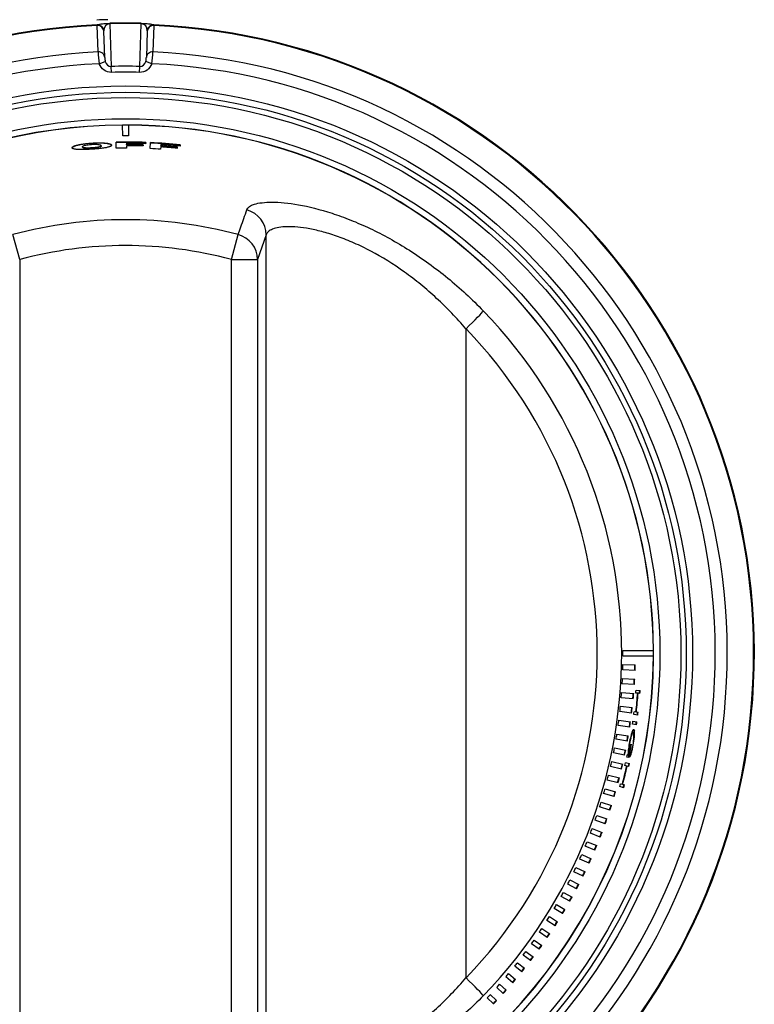
# Model space of a CAD drawing. Units: inches. Extents: x 0.2 to 79.3, y 0.3 to 69.7.
# Drawn here: x 8.1 to 9.8, y 30.7 to 33 of the extents above; entities that cross this region are included whole.
import ezdxf
from ezdxf.lldxf.tags import DXFTag

# ---------------------------------------------------------------- set-up
doc = ezdxf.new("R2010")
doc.units = ezdxf.units.IN
doc.header["$MEASUREMENT"] = 0
for name, color, linetype in [('700321-0', 7, 'Continuous'), ('__IFS-UTILITY01_', 7, 'Continuous'), ('Default', 7, 'Continuous')]:
    doc.layers.add(name, color=color, linetype=linetype)
tags = doc.linetypes.add('PHANTOM2', pattern=[1.25, 0.625, -0.125, 0.125, -0.125, 0.125, -0.125]).pattern_tags.tags
tags[14:15] = [DXFTag(74, 4), DXFTag(75, 0), DXFTag(340, '0'), DXFTag(46, 0.0), DXFTag(50, 0.0), DXFTag(44, 0.0), DXFTag(45, 0.0)]
tags[12:13] = [DXFTag(74, 4), DXFTag(75, 0), DXFTag(340, '0'), DXFTag(46, 0.0), DXFTag(50, 0.0), DXFTag(44, 0.0), DXFTag(45, 0.0)]
tags[10:11] = [DXFTag(74, 4), DXFTag(75, 0), DXFTag(340, '0'), DXFTag(46, 0.0), DXFTag(50, 0.0), DXFTag(44, 0.0), DXFTag(45, 0.0)]
tags[8:9] = [DXFTag(74, 4), DXFTag(75, 0), DXFTag(340, '0'), DXFTag(46, 0.0), DXFTag(50, 0.0), DXFTag(44, 0.0), DXFTag(45, 0.0)]
tags[6:7] = [DXFTag(74, 4), DXFTag(75, 0), DXFTag(340, '0'), DXFTag(46, 0.0), DXFTag(50, 0.0), DXFTag(44, 0.0), DXFTag(45, 0.0)]
tags[4:5] = [DXFTag(74, 4), DXFTag(75, 0), DXFTag(340, '0'), DXFTag(46, 0.0), DXFTag(50, 0.0), DXFTag(44, 0.0), DXFTag(45, 0.0)]

# ---------------------------------------------------------------- blocks, each defined once
blk = doc.blocks.new('SE')
at = {"layer": '700321-0', "color": 7, "linetype": 'PHANTOM2'}
for p, q in [((8.2693, 33.0157), (8.2693, 33.0166)), ((8.2693, 33.0157), (8.2728, 32.9145)), ((8.3401, 32.9145), (8.3436, 33.0157)), ((8.3436, 33.0157), (8.3436, 33.0166)), ((8.2394, 33.0113), (8.2394, 33.0131)), ((8.2416, 32.9489), (8.2394, 33.0113)), ((8.3735, 33.0113), (8.3713, 32.9489)), ((8.3736, 33.0131), (8.3735, 33.0113)), ((8.2444, 32.9208), (8.2584, 32.926)), ((8.3685, 32.9208), (8.3545, 32.926)), ((8.2732, 32.9004), (8.2728, 32.9145)), ((8.3398, 32.9004), (8.3401, 32.9145))]:
    blk.add_line(p, q, dxfattribs=at)
at = {"layer": '700321-0', "color": 7, "linetype": 'Continuous'}
for p, q in [((8.255, 32.9982), (8.2551, 32.9977)), ((8.2551, 32.9978), (8.255, 32.9982)), ((8.2572, 32.9354), (8.2551, 32.9977)), ((8.3579, 32.9977), (8.3557, 32.9354)), ((8.3579, 32.9977), (8.3579, 32.9982)), ((8.3579, 32.9982), (8.3579, 32.9974))]:
    blk.add_line(p, q, dxfattribs=at)
at = {"layer": '700321-0', "color": 7, "linetype": 'PHANTOM2'}
for radius in [1.3426, 1.3276, 1.3151, 1.2652]:
    blk.add_circle((8.3065, 31.5257), radius, dxfattribs=at)
at = {"layer": '700321-0', "color": 7, "linetype": 'Continuous'}
blk.add_arc((8.3065, 31.5257), 1.5, 91.5923, 92.6023, dxfattribs=at)
at = {"layer": '700321-0', "color": 7, "linetype": 'PHANTOM2'}
for centre, radius, start, end in [((8.2706, 33.0001), 0.0157, 94.8953, 183.8702), ((8.3065, 31.5257), 1.4913, 88.5713, 91.4287), ((8.3065, 31.5257), 1.4904, 88.5713, 91.4287), ((8.3423, 33.0001), 0.0157, 356.1281, 85.1063), ((8.3065, 31.5257), 1.4889, 92.5827, 87.4173), ((8.3065, 31.5257), 1.4871, 92.5835, 87.4165), ((8.3065, 31.5257), 1.4247, 92.6093, 87.3907), ((8.4223, 32.9527), 0.1808, 181.2059, 190.1642), ((8.1907, 32.9527), 0.1807, 349.8333, 358.7967), ((8.2908, 32.9347), 0.0336, 178.9127, 195.1549), ((8.2734, 32.93), 0.0155, 195.0988, 267.8972), ((8.3395, 32.93), 0.0155, 272.1116, 344.8924), ((8.3221, 32.9347), 0.0336, 344.8428, 1.0896), ((8.3065, 31.5257), 1.3965, 92.5471, 87.4529), ((8.3065, 31.5257), 1.3892, 88.6125, 91.3875), ((8.3065, 31.5257), 1.3751, 88.6125, 91.3875)]:
    blk.add_arc(centre, radius, start, end, dxfattribs=at)
for centre, major_axis, ratio, start_param, end_param in [((8.24, 32.9981), (0.0145, -0.004), 0.999622, 0.327012, 1.883472), ((8.2401, 32.9972), (0.015, 0.0005), 0.939687, 0, 1.580366), ((8.3729, 32.9981), (-0.0145, -0.004), 0.999622, 4.399714, 5.956173), ((8.3729, 32.9972), (-0.015, 0.0005), 0.939687, 4.70282, 6.283185), ((8.2422, 32.9349), (-0.015, -0.0005), 0.939686, 3.141593, 4.722382), ((8.3707, 32.9349), (0.015, -0.0005), 0.939686, 1.560804, 3.141593)]:
    blk.add_ellipse(centre, major_axis=major_axis, ratio=ratio, start_param=start_param, end_param=end_param, dxfattribs=at)
for points, knots in [([(8.2394, 33.0131), (8.2395, 33.0135), (8.2409, 33.0141), (8.2462, 33.0149), (8.2486, 33.0152), (8.2538, 33.0157), (8.2558, 33.0159), (8.2599, 33.0162), (8.2615, 33.0163), (8.265, 33.0164), (8.2671, 33.0165), (8.2693, 33.0166)], [0, 0, 0, 0, 0.5, 0.5, 0.75, 0.75, 0.875, 0.875, 0.9375, 0.9375, 1, 1, 1, 1]), ([(8.3436, 33.0166), (8.3458, 33.0165), (8.3479, 33.0164), (8.3515, 33.0163), (8.3531, 33.0162), (8.3571, 33.0159), (8.3592, 33.0157), (8.3644, 33.0152), (8.3667, 33.0149), (8.372, 33.0141), (8.3734, 33.0135), (8.3736, 33.0131)], [0, 0, 0, 0, 0.0625, 0.0625, 0.125, 0.125, 0.25, 0.25, 0.5, 0.5, 1, 1, 1, 1]), ([(8.2732, 32.9004), (8.2668, 32.9002), (8.2606, 32.9022), (8.2504, 32.9097), (8.2466, 32.9149), (8.2444, 32.9208)], [0, 0, 0, 0, 0.5, 0.5, 1, 1, 1, 1]), ([(8.3685, 32.9208), (8.3663, 32.9149), (8.3625, 32.9097), (8.3524, 32.9023), (8.3461, 32.9002), (8.3398, 32.9004)], [0, 0, 0, 0, 0.5, 0.5, 1, 1, 1, 1])]:
    blk.add_open_spline(points, degree=3, knots=knots, dxfattribs=at)
at = {"layer": '__IFS-UTILITY01_', "color": 7, "linetype": 'Continuous'}
for p, q in [((8.2995, 32.7759), (8.2995, 32.7755)), ((8.2997, 32.7503), (8.2995, 32.7755)), ((8.3134, 32.7755), (8.3132, 32.7503)), ((8.3134, 32.7755), (8.3134, 32.7759)), ((8.18, 32.7224), (8.1802, 32.7229)), ((8.1801, 32.7215), (8.18, 32.7224)), ((8.18, 32.7219), (8.18, 32.7224)), ((8.1801, 32.7215), (8.18, 32.7219)), ((8.1803, 32.7219), (8.1801, 32.7214)), ((8.1804, 32.721), (8.1801, 32.7215)), ((8.1802, 32.7229), (8.1806, 32.7234)), ((8.1803, 32.7219), (8.1802, 32.7229)), ((8.1807, 32.7224), (8.1803, 32.7219)), ((8.1809, 32.7206), (8.1804, 32.721)), ((8.1806, 32.7234), (8.1811, 32.724)), ((8.1807, 32.7224), (8.1806, 32.7234)), ((8.1812, 32.723), (8.1807, 32.7224)), ((8.1815, 32.7202), (8.1809, 32.7206)), ((8.1811, 32.724), (8.1817, 32.7245)), ((8.1812, 32.723), (8.1811, 32.724)), ((8.1819, 32.7235), (8.1812, 32.723)), ((8.1822, 32.7198), (8.1815, 32.7202)), ((8.1817, 32.7245), (8.1826, 32.725)), ((8.1819, 32.7235), (8.1817, 32.7245)), ((8.1827, 32.724), (8.1819, 32.7235)), ((8.1831, 32.7195), (8.1822, 32.7198)), ((8.1826, 32.725), (8.1835, 32.7255)), ((8.1827, 32.724), (8.1826, 32.725)), ((8.1837, 32.7245), (8.1827, 32.724)), ((8.1842, 32.7192), (8.1831, 32.7195)), ((8.1835, 32.7255), (8.1847, 32.726)), ((8.1837, 32.7245), (8.1835, 32.7255)), ((8.1848, 32.725), (8.1837, 32.7245)), ((8.1854, 32.7189), (8.1842, 32.7192)), ((8.1847, 32.726), (8.186, 32.7266)), ((8.1848, 32.725), (8.1847, 32.726)), ((8.1861, 32.7256), (8.1848, 32.725)), ((8.1868, 32.7186), (8.1854, 32.7189)), ((8.186, 32.7266), (8.1874, 32.7271)), ((8.1861, 32.7256), (8.186, 32.7266)), ((8.1875, 32.7261), (8.1861, 32.7256)), ((8.1883, 32.7184), (8.1868, 32.7186)), ((8.1874, 32.7271), (8.189, 32.7276)), ((8.1875, 32.7261), (8.1874, 32.7271)), ((8.1891, 32.7266), (8.1875, 32.7261)), ((8.1899, 32.7182), (8.1883, 32.7184)), ((8.189, 32.7276), (8.1907, 32.7281)), ((8.1891, 32.7266), (8.189, 32.7276)), ((8.1908, 32.7271), (8.1891, 32.7266)), ((8.1917, 32.718), (8.1899, 32.7182)), ((8.1907, 32.7281), (8.1926, 32.7286)), ((8.1908, 32.7271), (8.1907, 32.7281)), ((8.1927, 32.7276), (8.1908, 32.7271)), ((8.1936, 32.7179), (8.1917, 32.718)), ((8.1926, 32.7286), (8.1946, 32.7291)), ((8.1927, 32.7276), (8.1926, 32.7286)), ((8.1947, 32.7281), (8.1927, 32.7276)), ((8.1957, 32.7178), (8.1936, 32.7179)), ((8.1946, 32.7291), (8.1968, 32.7296)), ((8.1947, 32.7281), (8.1946, 32.7291)), ((8.1969, 32.7286), (8.1947, 32.7281)), ((8.1979, 32.7177), (8.1957, 32.7178)), ((8.1968, 32.7296), (8.1991, 32.73)), ((8.1969, 32.7286), (8.1968, 32.7296)), ((8.1992, 32.729), (8.1969, 32.7286)), ((8.2002, 32.7177), (8.1979, 32.7177)), ((8.1991, 32.73), (8.2016, 32.7305)), ((8.1992, 32.729), (8.1991, 32.73)), ((8.2017, 32.7295), (8.1992, 32.729)), ((8.2027, 32.7177), (8.2002, 32.7177)), ((8.2016, 32.7305), (8.2042, 32.7309)), ((8.2017, 32.7295), (8.2016, 32.7305)), ((8.2042, 32.7299), (8.2017, 32.7295)), ((8.2053, 32.7177), (8.2027, 32.7177)), ((8.2042, 32.7309), (8.2069, 32.7313)), ((8.2042, 32.7299), (8.2042, 32.7309)), ((8.207, 32.7303), (8.2042, 32.7299)), ((8.2046, 32.7243), (8.2047, 32.7233)), ((8.208, 32.7177), (8.2053, 32.7177)), ((8.2069, 32.7313), (8.2098, 32.7317)), ((8.207, 32.7303), (8.2069, 32.7313)), ((8.2099, 32.7307), (8.207, 32.7303)), ((8.2109, 32.7178), (8.208, 32.7177)), ((8.2098, 32.7317), (8.2128, 32.7321)), ((8.2099, 32.7307), (8.2098, 32.7317)), ((8.2129, 32.7311), (8.2099, 32.7307)), ((8.2139, 32.7179), (8.2109, 32.7178)), ((8.2128, 32.7321), (8.2159, 32.7324)), ((8.2129, 32.7311), (8.2128, 32.7321)), ((8.216, 32.7314), (8.2129, 32.7311)), ((8.217, 32.718), (8.2139, 32.7179)), ((8.2159, 32.7324), (8.2192, 32.7328)), ((8.216, 32.7314), (8.2159, 32.7324)), ((8.2193, 32.7318), (8.216, 32.7314)), ((8.2203, 32.7182), (8.217, 32.718)), ((8.2192, 32.7328), (8.2226, 32.733)), ((8.2193, 32.7318), (8.2192, 32.7328)), ((8.2227, 32.732), (8.2193, 32.7318)), ((8.2236, 32.7184), (8.2203, 32.7182)), ((8.2226, 32.733), (8.2262, 32.7333)), ((8.2227, 32.732), (8.2226, 32.733)), ((8.2262, 32.7323), (8.2227, 32.732)), ((8.2271, 32.7186), (8.2236, 32.7184)), ((8.2262, 32.7333), (8.2297, 32.7335)), ((8.2262, 32.7323), (8.2262, 32.7333)), ((8.2298, 32.7325), (8.2262, 32.7323)), ((8.2306, 32.7188), (8.2271, 32.7186)), ((8.2297, 32.7335), (8.2331, 32.7337)), ((8.2298, 32.7325), (8.2297, 32.7335)), ((8.2332, 32.7327), (8.2298, 32.7325)), ((8.234, 32.7191), (8.2306, 32.7188)), ((8.2331, 32.7337), (8.2364, 32.7338)), ((8.2332, 32.7327), (8.2331, 32.7337)), ((8.2365, 32.7328), (8.2332, 32.7327)), ((8.2372, 32.7194), (8.234, 32.7191)), ((8.2364, 32.7338), (8.2396, 32.7339)), ((8.2365, 32.7328), (8.2364, 32.7338)), ((8.2396, 32.7329), (8.2365, 32.7328)), ((8.2404, 32.7197), (8.2372, 32.7194)), ((8.2396, 32.7329), (8.2396, 32.7339)), ((8.2396, 32.7339), (8.2426, 32.7339)), ((8.2427, 32.7329), (8.2396, 32.7329)), ((8.2433, 32.7199), (8.2404, 32.7197)), ((8.2427, 32.7329), (8.2426, 32.7339)), ((8.2426, 32.7339), (8.2455, 32.7339)), ((8.2456, 32.7329), (8.2427, 32.7329)), ((8.2462, 32.7203), (8.2433, 32.7199)), ((8.2456, 32.7329), (8.2455, 32.7339)), ((8.2455, 32.7339), (8.2483, 32.7339)), ((8.2483, 32.7328), (8.2456, 32.7329)), ((8.2489, 32.7206), (8.2462, 32.7203)), ((8.2483, 32.7328), (8.2483, 32.7339)), ((8.2483, 32.7339), (8.2509, 32.7338)), ((8.251, 32.7328), (8.2483, 32.7328)), ((8.2487, 32.7262), (8.2487, 32.7272)), ((8.2515, 32.7209), (8.2489, 32.7206)), ((8.251, 32.7328), (8.2509, 32.7338)), ((8.2509, 32.7338), (8.2534, 32.7337)), ((8.2534, 32.7326), (8.251, 32.7328)), ((8.2539, 32.7212), (8.2515, 32.7209)), ((8.2534, 32.7326), (8.2534, 32.7337)), ((8.2534, 32.7337), (8.2558, 32.7335)), ((8.2558, 32.7325), (8.2534, 32.7326)), ((8.2563, 32.7216), (8.2539, 32.7212)), ((8.2558, 32.7325), (8.2558, 32.7335)), ((8.2558, 32.7335), (8.258, 32.7333)), ((8.258, 32.7323), (8.2558, 32.7325)), ((8.2584, 32.722), (8.2563, 32.7216)), ((8.258, 32.7323), (8.258, 32.7333)), ((8.258, 32.7333), (8.26, 32.7331)), ((8.2601, 32.7321), (8.258, 32.7323)), ((8.2605, 32.7223), (8.2584, 32.722)), ((8.2601, 32.7321), (8.26, 32.7331)), ((8.26, 32.7331), (8.262, 32.7328)), ((8.262, 32.7318), (8.2601, 32.7321)), ((8.2624, 32.7227), (8.2605, 32.7223)), ((8.262, 32.7318), (8.262, 32.7328)), ((8.262, 32.7328), (8.2638, 32.7326)), ((8.2638, 32.7316), (8.262, 32.7318)), ((8.2641, 32.7231), (8.2624, 32.7227)), ((8.2638, 32.7316), (8.2638, 32.7326)), ((8.2638, 32.7326), (8.2654, 32.7323)), ((8.2654, 32.7313), (8.2638, 32.7316)), ((8.2657, 32.7235), (8.2641, 32.7231)), ((8.2654, 32.7313), (8.2654, 32.7323)), ((8.2654, 32.7323), (8.2669, 32.7319)), ((8.2669, 32.7309), (8.2654, 32.7313)), ((8.2672, 32.724), (8.2657, 32.7235)), ((8.2669, 32.7309), (8.2669, 32.7319)), ((8.2669, 32.7319), (8.2682, 32.7316)), ((8.2683, 32.7306), (8.2669, 32.7309)), ((8.2685, 32.7244), (8.2672, 32.724)), ((8.2683, 32.7306), (8.2682, 32.7316)), ((8.2682, 32.7316), (8.2694, 32.7312)), ((8.2695, 32.7302), (8.2683, 32.7306)), ((8.2696, 32.7248), (8.2685, 32.7244)), ((8.2695, 32.7302), (8.2694, 32.7312)), ((8.2694, 32.7312), (8.2705, 32.7308)), ((8.2705, 32.7298), (8.2695, 32.7302)), ((8.2706, 32.7253), (8.2696, 32.7248)), ((8.2705, 32.7298), (8.2705, 32.7308)), ((8.2705, 32.7308), (8.2713, 32.7304)), ((8.2714, 32.7294), (8.2705, 32.7298)), ((8.2715, 32.7258), (8.2706, 32.7253)), ((8.2714, 32.7294), (8.2713, 32.7304)), ((8.2713, 32.7304), (8.2721, 32.73)), ((8.2721, 32.729), (8.2714, 32.7294)), ((8.2722, 32.7262), (8.2715, 32.7258)), ((8.2721, 32.729), (8.2721, 32.73)), ((8.2721, 32.73), (8.2726, 32.7296)), ((8.2727, 32.7286), (8.2721, 32.729)), ((8.2727, 32.7267), (8.2722, 32.7262)), ((8.2727, 32.7286), (8.2726, 32.7296)), ((8.2726, 32.7296), (8.2731, 32.7291)), ((8.2731, 32.7281), (8.2727, 32.7286)), ((8.2731, 32.7272), (8.2727, 32.7267)), ((8.2731, 32.7281), (8.2731, 32.7291)), ((8.2731, 32.7291), (8.2733, 32.7286)), ((8.2733, 32.7276), (8.2731, 32.7281)), ((8.2733, 32.7277), (8.2731, 32.7272)), ((8.2733, 32.7277), (8.2733, 32.7286)), ((8.2733, 32.7286), (8.2734, 32.7282)), ((8.2734, 32.7282), (8.2733, 32.7277)), ((8.2843, 32.7213), (8.284, 32.7355)), ((8.3089, 32.7327), (8.3089, 32.7298)), ((8.3089, 32.7288), (8.3089, 32.7298)), ((8.3089, 32.727), (8.3089, 32.7215)), ((8.348, 32.7291), (8.3479, 32.7263)), ((8.3544, 32.7347), (8.3542, 32.7318)), ((8.365, 32.7201), (8.3657, 32.7342)), ((8.3899, 32.7241), (8.3895, 32.7186)), ((8.39, 32.7259), (8.3901, 32.7269)), ((8.3903, 32.7298), (8.3901, 32.7269)), ((8.4291, 32.7236), (8.4288, 32.7207)), ((8.4358, 32.7287), (8.4355, 32.7258)), ((9.4843, 31.5324), (9.514, 31.5324)), ((9.513, 31.5324), (9.514, 31.5324)), ((9.514, 31.5324), (9.5563, 31.5327)), ((9.5566, 31.5327), (9.5563, 31.5327)), ((9.5563, 31.5189), (9.4844, 31.5193)), ((9.5563, 31.5189), (9.5565, 31.5189)), ((9.5131, 31.4854), (9.4839, 31.4864)), ((9.4842, 31.4993), (9.5135, 31.4986)), ((9.4832, 31.4663), (9.5121, 31.4648)), ((9.4813, 31.4332), (9.5097, 31.431)), ((9.5113, 31.4517), (9.4826, 31.4535)), ((9.5194, 31.4313), (9.5148, 31.4316)), ((9.5153, 31.4387), (9.5249, 31.438)), ((9.5194, 31.4313), (9.5202, 31.4312)), ((9.5243, 31.4309), (9.5202, 31.4312)), ((9.5086, 31.418), (9.4803, 31.4206)), ((9.5049, 31.3845), (9.477, 31.3878)), ((9.4784, 31.4003), (9.5064, 31.3973)), ((9.5106, 31.3877), (9.5152, 31.3872)), ((9.5152, 31.3872), (9.516, 31.3871)), ((9.516, 31.3871), (9.5201, 31.3866)), ((9.4746, 31.3674), (9.5022, 31.3637)), ((9.5078, 31.3652), (9.5173, 31.364)), ((9.5192, 31.3795), (9.5097, 31.3806)), ((9.5003, 31.351), (9.4729, 31.3551)), ((9.5163, 31.3569), (9.5068, 31.3582)), ((9.5104, 31.3434), (9.5114, 31.3432)), ((9.4948, 31.3178), (9.4678, 31.3225)), ((9.4699, 31.3347), (9.497, 31.3302)), ((9.5017, 31.3242), (9.5025, 31.3241)), ((9.506, 31.3374), (9.507, 31.3373)), ((9.511, 31.3366), (9.512, 31.3364)), ((9.4642, 31.3021), (9.4908, 31.2969)), ((9.4964, 31.2928), (9.4974, 31.2926)), ((9.5034, 31.3106), (9.5041, 31.3105)), ((9.5058, 31.2993), (9.5068, 31.2991)), ((9.4576, 31.2697), (9.4838, 31.2638)), ((9.4883, 31.2846), (9.4619, 31.29)), ((9.4981, 31.2793), (9.4934, 31.2803)), ((9.4944, 31.2853), (9.4963, 31.2859)), ((9.4966, 31.2877), (9.4975, 31.2875)), ((9.4985, 31.2856), (9.4986, 31.2856)), ((9.5011, 31.2836), (9.5021, 31.2834)), ((9.5035, 31.2902), (9.5045, 31.29)), ((9.481, 31.2517), (9.455, 31.2578)), ((9.4935, 31.259), (9.489, 31.2601)), ((9.4905, 31.267), (9.4999, 31.2649)), ((9.4935, 31.259), (9.4943, 31.2589)), ((9.4983, 31.258), (9.4943, 31.2589)), ((9.4727, 31.219), (9.4472, 31.2257)), ((9.4502, 31.2374), (9.4758, 31.231)), ((9.4418, 31.2054), (9.4669, 31.1983)), ((9.4859, 31.2078), (9.4767, 31.2103)), ((9.4785, 31.2172), (9.483, 31.216)), ((9.483, 31.216), (9.4838, 31.2158)), ((9.4838, 31.2158), (9.4878, 31.2147)), ((9.4635, 31.1866), (9.4386, 31.1939)), ((9.4534, 31.1544), (9.429, 31.1623)), ((9.4325, 31.1736), (9.4571, 31.1659)), ((9.4424, 31.1225), (9.4185, 31.131)), ((9.4224, 31.1421), (9.4464, 31.1338)), ((9.4113, 31.1109), (9.4348, 31.1021)), ((9.4305, 31.091), (9.4072, 31.1)), ((9.4178, 31.0598), (9.395, 31.0693)), ((9.3994, 31.08), (9.4223, 31.0706)), ((9.4041, 31.0289), (9.382, 31.039)), ((9.3866, 31.0494), (9.409, 31.0396)), ((9.373, 31.0192), (9.3947, 31.0089)), ((9.3585, 30.9894), (9.3797, 30.9786)), ((9.3897, 30.9985), (9.3681, 31.009)), ((9.3744, 30.9685), (9.3534, 30.9794)), ((9.3582, 30.9389), (9.3378, 30.9503)), ((9.3432, 30.96), (9.3637, 30.9488)), ((9.3413, 30.9098), (9.3215, 30.9216)), ((9.327, 30.9311), (9.347, 30.9195)), ((9.3101, 30.9026), (9.3295, 30.8906)), ((9.2923, 30.8746), (9.3111, 30.8622)), ((9.3235, 30.8812), (9.3043, 30.8934)), ((9.305, 30.8531), (9.2864, 30.8656)), ((9.2856, 30.8255), (9.2676, 30.8384)), ((9.2738, 30.8471), (9.292, 30.8344)), ((9.2655, 30.7985), (9.2482, 30.8117)), ((9.2545, 30.8202), (9.2721, 30.8071)), ((9.2447, 30.7721), (9.2279, 30.7855)), ((9.2344, 30.7937), (9.2514, 30.7804)), ((9.2232, 30.7462), (9.207, 30.76)), ((9.2136, 30.7679), (9.23, 30.7542)), ((9.2009, 30.721), (9.1853, 30.735)), ((9.1921, 30.7426), (9.2079, 30.7287)), ((9.1779, 30.6964), (9.163, 30.7106)), ((9.1699, 30.718), (9.185, 30.7038))]:
    blk.add_line(p, q, dxfattribs=at)
at = {"layer": '__IFS-UTILITY01_', "color": 7, "linetype": 'PHANTOM2'}
for p, q in [((8.0558, 32.4576), (8.0399, 32.5167)), ((8.5571, 32.4576), (8.573, 32.5167)), ((8.6395, 32.516), (8.619, 32.4576)), ((8.6395, 30.5354), (8.6395, 32.516)), ((8.0558, 32.4576), (8.0558, 30.5939)), ((8.5571, 30.5939), (8.5571, 32.4576)), ((8.5571, 32.4576), (8.619, 32.4576)), ((8.619, 32.4576), (8.619, 30.5939)), ((9.1126, 32.2936), (9.1126, 30.7579))]:
    blk.add_line(p, q, dxfattribs=at)
at = {"layer": '__IFS-UTILITY01_', "color": 7, "linetype": 'Continuous'}
for centre, radius, start, end in [((8.3065, 31.5257), 1.2502, 90.3169, 209.7226), ((8.3065, 31.5257), 1.2501, 89.6831, 90.3169), ((8.3065, 31.5257), 1.2502, 0.3189, 89.6831), ((8.3065, 31.5257), 1.2246, 89.6831, 90.3169), ((8.3065, 31.5257), 1.21, 87.7315, 91.0637), ((8.3065, 31.5257), 1.2089, 87.7315, 91.0637), ((8.3065, 31.5257), 1.1958, 89.8855, 91.0637), ((8.3065, 31.5257), 1.207, 87.7315, 89.8855), ((8.3065, 31.5257), 1.2041, 88.023, 89.8855), ((8.3065, 31.5257), 1.2031, 88.023, 89.8855), ((8.3065, 31.5257), 1.2013, 88.023, 89.8855), ((8.3065, 31.5257), 1.1958, 86.0166, 87.1948), ((8.3065, 31.5257), 1.2089, 83.8625, 87.1948), ((8.3065, 31.5257), 1.21, 83.8625, 87.1948), ((8.3065, 31.5257), 1.2013, 84.1541, 86.0166), ((8.3065, 31.5257), 1.2031, 84.1541, 86.0166), ((8.3065, 31.5257), 1.2041, 84.1541, 86.0166), ((8.3065, 31.5257), 1.207, 83.8625, 86.0166), ((8.3063, 31.5189), 1.1781, 0.0225, 0.6563), ((8.3065, 31.5257), 1.2501, 359.6853, 0.3189), ((8.3065, 31.5257), 1.2502, 290.3386, 359.6801), ((8.3065, 31.519), 1.1779, 358.4136, 359.0423), ((8.3068, 31.5324), 1.2062, 357.7666, 358.3953), ((8.3067, 31.5324), 1.2073, 357.767, 358.3955), ((8.3061, 31.5191), 1.1783, 356.806, 357.4292), ((8.3069, 31.5323), 1.2061, 356.169, 356.7923), ((8.3058, 31.5324), 1.2082, 356.1695, 356.7922), ((8.3059, 31.5192), 1.1784, 355.2002, 355.8182), ((8.3065, 31.5257), 1.212, 355.5485, 355.8833), ((8.3065, 31.5257), 1.2164, 353.4603, 355.5485), ((8.3065, 31.5257), 1.2166, 353.4603, 355.5485), ((8.3065, 31.5257), 1.2174, 353.4603, 355.5485), ((8.3065, 31.5257), 1.2206, 355.5485, 355.8833), ((8.3065, 31.5257), 1.2216, 355.5485, 355.8833), ((8.307, 31.5322), 1.2059, 354.5701, 355.1881), ((8.3067, 31.5323), 1.2073, 354.5705, 355.1882), ((8.3058, 31.5193), 1.1786, 353.5929, 354.2056), ((8.3072, 31.5321), 1.2057, 352.9714, 353.5841), ((8.3069, 31.5322), 1.207, 352.9717, 353.5842), ((8.3065, 31.5257), 1.212, 353.1255, 353.4603), ((8.3065, 31.5257), 1.2206, 353.1255, 353.4603), ((8.3065, 31.5257), 1.2216, 353.1255, 353.4603), ((8.3056, 31.5194), 1.1788, 351.9876, 352.595), ((8.3074, 31.5321), 1.2056, 351.3713, 351.9788), ((8.3068, 31.5322), 1.2072, 351.3717, 351.9788), ((8.3065, 31.5257), 1.212, 352.0568, 352.3917), ((8.3065, 31.5257), 1.2206, 352.0568, 352.3917), ((8.3065, 31.5257), 1.2216, 352.0568, 352.3917), ((9.5356, 31.3287), 0.0318, 151.5934, 163.8131), ((9.4802, 31.3374), 0.0307, 358.4324, 11.1019), ((9.4812, 31.3373), 0.0308, 358.4293, 11.0834), ((8.3054, 31.5195), 1.1791, 350.3814, 350.9835), ((8.3075, 31.532), 1.2054, 349.7722, 350.3743), ((8.3075, 31.532), 1.2065, 349.7725, 350.3746), ((9.7189, 31.2729), 0.2223, 166.6922, 174.9243), ((9.7578, 31.266), 0.2627, 164.1999, 171.6806), ((9.5508, 31.315), 0.0492, 153.0689, 169.3417), ((9.3971, 31.3302), 0.1131, 344.8601, 3.3266), ((9.3141, 31.3446), 0.198, 346.7157, 357.6408), ((9.3135, 31.3447), 0.1976, 354.6284, 357.6481), ((8.3053, 31.5196), 1.1792, 348.7759, 349.3727), ((8.3077, 31.5319), 1.2052, 348.1724, 348.7692), ((8.3074, 31.5319), 1.2065, 348.1726, 348.7694), ((9.6014, 31.284), 0.1053, 172.9433, 176.279), ((9.5212, 31.2908), 0.0249, 178.8442, 187.1771), ((9.6904, 31.2735), 0.1949, 170.9803, 173.0808), ((8.3065, 31.5257), 1.2159, 348.3188, 349.8112), ((9.5222, 31.2906), 0.0249, 175.3837, 187.2261), ((8.3065, 31.5257), 1.2169, 348.3188, 349.8112), ((8.3065, 31.5257), 1.2161, 348.6144, 349.8112), ((9.3967, 31.3266), 0.1126, 342.916, 346.6906), ((9.3696, 31.33), 0.1406, 343.4852, 347.2993), ((8.3051, 31.5196), 1.1793, 347.1702, 347.7618), ((8.3065, 31.5257), 1.212, 348.3188, 348.5602), ((9.5321, 31.2881), 0.0358, 175.6853, 183.5467), ((8.3065, 31.5257), 1.2186, 348.3634, 348.6983), ((9.4923, 31.287), 0.0104, 317.4254, 340.2219), ((9.4913, 31.2872), 0.0105, 331.6776, 340.2557), ((9.4414, 31.3084), 0.0647, 337.4975, 343.7018), ((9.4426, 31.3082), 0.0645, 337.4639, 343.6834), ((8.3079, 31.5318), 1.205, 346.5726, 347.1642), ((8.3075, 31.5319), 1.2064, 346.5729, 347.1643), ((8.3065, 31.5257), 1.2164, 345.2506, 347.3387), ((8.3065, 31.5257), 1.2166, 345.2506, 347.3387), ((8.3065, 31.5257), 1.2174, 345.2506, 347.3387), ((8.3065, 31.5257), 1.212, 347.3387, 347.6735), ((8.3065, 31.5257), 1.2206, 347.3387, 347.6735), ((8.3065, 31.5257), 1.2216, 347.3387, 347.6735), ((8.306, 31.5195), 1.1784, 345.5642, 346.1511), ((8.3082, 31.5316), 1.2047, 344.9729, 345.5594), ((8.3081, 31.5317), 1.2058, 344.9732, 345.5596), ((8.3048, 31.5198), 1.1797, 343.9597, 344.5407), ((8.3082, 31.5316), 1.2047, 343.3727, 343.9537), ((8.3082, 31.5316), 1.2057, 343.373, 343.954), ((8.3065, 31.5257), 1.212, 344.9157, 345.2506), ((8.3065, 31.5257), 1.2206, 344.9157, 345.2506), ((8.3065, 31.5257), 1.2216, 344.9157, 345.2506), ((8.3047, 31.52), 1.1799, 342.3537, 342.9295), ((8.3085, 31.5314), 1.2044, 341.7731, 342.349), ((8.3083, 31.5315), 1.2055, 341.7734, 342.3492), ((8.3045, 31.5201), 1.18, 340.7473, 341.3177), ((8.3085, 31.5313), 1.2044, 340.1736, 340.7441), ((8.3085, 31.5313), 1.2054, 340.1739, 340.7443), ((8.3044, 31.5202), 1.1802, 339.142, 339.7072), ((8.3086, 31.5312), 1.2042, 338.5742, 339.1394), ((8.3086, 31.5312), 1.2052, 338.5744, 339.1396), ((8.3043, 31.5203), 1.1804, 337.5361, 338.096), ((8.3087, 31.5311), 1.204, 336.9748, 337.5347), ((8.3087, 31.5311), 1.205, 336.975, 337.5349), ((8.3041, 31.5204), 1.1805, 335.9314, 336.4861), ((8.3089, 31.531), 1.2039, 335.3741, 335.9287), ((8.3089, 31.531), 1.2049, 335.3743, 335.929), ((8.304, 31.5205), 1.1807, 334.3275, 334.8768), ((8.3039, 31.5206), 1.1808, 332.7214, 333.2654), ((8.309, 31.5309), 1.2037, 333.7728, 334.3222), ((8.309, 31.5309), 1.2047, 333.7731, 334.3224), ((8.3091, 31.5308), 1.2035, 332.1736, 332.7177), ((8.3091, 31.5308), 1.2046, 332.1738, 332.7179), ((8.3038, 31.5208), 1.181, 331.1152, 331.654), ((8.3092, 31.5306), 1.2034, 330.5744, 331.1132), ((8.3092, 31.5306), 1.2044, 330.5747, 331.1134), ((8.3036, 31.5209), 1.1812, 329.5111, 330.0445), ((8.3093, 31.5305), 1.2032, 328.9733, 329.5067), ((8.3093, 31.5305), 1.2042, 328.9735, 329.5069), ((8.304, 31.5207), 1.1807, 327.9061, 328.4346), ((8.3034, 31.5212), 1.1815, 326.2999, 326.8228), ((8.3096, 31.5303), 1.2029, 327.3727, 327.901), ((8.3094, 31.5304), 1.2041, 327.373, 327.9012), ((8.3097, 31.5302), 1.2027, 325.7738, 326.2968), ((8.3095, 31.5303), 1.2039, 325.7741, 326.297), ((8.3031, 31.5215), 1.1819, 324.6942, 325.2118), ((8.3098, 31.53), 1.2026, 324.1742, 324.6919), ((8.3096, 31.5301), 1.2038, 324.1744, 324.6921), ((8.3042, 31.5207), 1.1806, 323.0904, 323.6033), ((8.3099, 31.5299), 1.2024, 322.5718, 323.0842), ((8.3097, 31.53), 1.2036, 322.572, 323.0844), ((8.3032, 31.5215), 1.1819, 321.4849, 321.992), ((8.3098, 31.5299), 1.2025, 320.9729, 321.48), ((8.3095, 31.5301), 1.2039, 320.9732, 321.4801), ((8.3031, 31.5217), 1.1821, 319.8783, 320.3801), ((8.303, 31.5218), 1.1822, 318.2754, 318.7719), ((8.31, 31.5296), 1.2021, 319.3742, 319.8761), ((8.3099, 31.5297), 1.2033, 319.3745, 319.8763), ((8.3029, 31.5219), 1.1824, 316.6694, 317.1606), ((8.31, 31.5296), 1.2022, 317.7711, 318.2676), ((8.3094, 31.5301), 1.204, 317.7714, 318.2676), ((8.3102, 31.5293), 1.2018, 316.1735, 316.6648), ((8.31, 31.5294), 1.203, 316.1738, 316.665)]:
    blk.add_arc(centre, radius, start, end, dxfattribs=at)
at = {"layer": '__IFS-UTILITY01_', "color": 7, "linetype": 'PHANTOM2'}
for centre, radius, start, end in [((8.3065, 31.5257), 1.2498, 90.3169, 209.7226), ((8.3065, 31.5257), 1.2498, 0.3189, 89.6831), ((8.3065, 31.5257), 1.0262, 74.944, 105.056), ((8.3065, 31.5257), 0.965, 74.944, 105.056), ((8.3157, 31.5257), 1.1656, 315.965, 44.035), ((8.3065, 31.5257), 1.2498, 290.3386, 359.6854)]:
    blk.add_arc(centre, radius, start, end, dxfattribs=at)
for centre, major_axis, ratio, start_param, end_param in [((8.5776, 32.516), (0.0585, -0.0205), 0.98763, 0.340305, 1.639138), ((8.5571, 32.4576), (0.0585, -0.0205), 0.987623, 0.340198, 1.643411), ((9.1094, 32.2936), (0.0446, 0.0431), 0.036415, 4.750012, 6.126001), ((8.3189, 31.5257), (-1.1044, 0), 0.999966, 2.37276, 3.910425), ((9.1094, 30.7579), (0.0446, -0.0431), 0.036415, 0.157185, 1.533173)]:
    blk.add_ellipse(centre, major_axis=major_axis, ratio=ratio, start_param=start_param, end_param=end_param, dxfattribs=at)
at = {"layer": '__IFS-UTILITY01_', "color": 7, "linetype": 'Continuous'}
for points, knots in [([(8.2269, 32.7218), (8.2294, 32.7219), (8.232, 32.7221), (8.2343, 32.7224), (8.2367, 32.7227), (8.2389, 32.723), (8.2408, 32.7234), (8.2424, 32.7237), (8.2437, 32.724), (8.2448, 32.7244), (8.2463, 32.7249), (8.2474, 32.7254), (8.248, 32.726), (8.2489, 32.7267), (8.2489, 32.7275), (8.2482, 32.7282), (8.2477, 32.7286), (8.2469, 32.7291), (8.2455, 32.7294), (8.2444, 32.7297), (8.243, 32.73), (8.2412, 32.7301), (8.2397, 32.7303), (8.238, 32.7304), (8.2361, 32.7304), (8.2342, 32.7305), (8.2322, 32.7304), (8.2301, 32.7303), (8.2272, 32.7302), (8.2241, 32.73), (8.2212, 32.7297), (8.2191, 32.7295), (8.2171, 32.7292), (8.2153, 32.7289), (8.2134, 32.7286), (8.2118, 32.7282), (8.2104, 32.7279), (8.209, 32.7275), (8.208, 32.7271), (8.2071, 32.7267), (8.2058, 32.7261), (8.205, 32.7255), (8.2048, 32.7249), (8.2044, 32.7241), (8.2047, 32.7234), (8.2061, 32.7228), (8.2068, 32.7224), (8.208, 32.7221), (8.2094, 32.7219), (8.2107, 32.7217), (8.2123, 32.7216), (8.214, 32.7215), (8.2159, 32.7214), (8.2179, 32.7214), (8.2201, 32.7214), (8.2223, 32.7215), (8.2246, 32.7216), (8.2269, 32.7218)], [0, 0, 0, 0, 0.048105, 0.048105, 0.048105, 0.096793, 0.096793, 0.096793, 0.137961, 0.137961, 0.137961, 0.200035, 0.200035, 0.200035, 0.291244, 0.291244, 0.291244, 0.34961, 0.34961, 0.34961, 0.396765, 0.396765, 0.396765, 0.436804, 0.436804, 0.436804, 0.476694, 0.476694, 0.476694, 0.533761, 0.533761, 0.533761, 0.575019, 0.575019, 0.575019, 0.616239, 0.616239, 0.616239, 0.658392, 0.658392, 0.658392, 0.726243, 0.726243, 0.726243, 0.818763, 0.818763, 0.818763, 0.869695, 0.869695, 0.869695, 0.912809, 0.912809, 0.912809, 0.956209, 0.956209, 0.956209, 1, 1, 1, 1]), ([(8.227, 32.7208), (8.2245, 32.7206), (8.222, 32.7205), (8.2196, 32.7204), (8.2176, 32.7204), (8.2157, 32.7204), (8.214, 32.7205), (8.2124, 32.7205), (8.2109, 32.7207), (8.2098, 32.7209), (8.2081, 32.7211), (8.2069, 32.7214), (8.2061, 32.7218), (8.2051, 32.7222), (8.2047, 32.7227), (8.2047, 32.7233)], [0, 0, 0, 0, 0.0482024, 0.0482024, 0.0482024, 0.0884141, 0.0884141, 0.0884141, 0.12854, 0.12854, 0.12854, 0.1840623, 0.1840623, 0.1840623, 0.2506559, 0.2506559, 0.2506559, 0.2506559]), ([(8.2487, 32.7262), (8.2488, 32.7257), (8.2484, 32.7251), (8.2475, 32.7245), (8.2467, 32.7241), (8.2457, 32.7236), (8.2443, 32.7232), (8.2431, 32.7228), (8.2416, 32.7225), (8.2399, 32.7222), (8.2382, 32.7219), (8.2362, 32.7216), (8.2341, 32.7214), (8.2321, 32.7211), (8.2299, 32.721), (8.2278, 32.7208), (8.2275, 32.7208), (8.2273, 32.7208), (8.227, 32.7208)], [0.7510612, 0.7510612, 0.7510612, 0.7510612, 0.8184829, 0.8184829, 0.8184829, 0.8695296, 0.8695296, 0.8695296, 0.911775, 0.911775, 0.911775, 0.9541446, 0.9541446, 0.9541446, 0.9947516, 0.9947516, 0.9947516, 1, 1, 1, 1]), ([(9.5014, 31.2869), (9.5018, 31.2871), (9.5023, 31.288), (9.5033, 31.2903), (9.5038, 31.2919), (9.5044, 31.2935)], [0, 0, 0, 0, 0.5, 0.5, 1, 1, 1, 1])]:
    blk.add_open_spline(points, degree=3, knots=knots, dxfattribs=at)
at = {"layer": '__IFS-UTILITY01_', "color": 7, "linetype": 'PHANTOM2'}
for points, knots in [([(8.573, 32.5167), (8.5752, 32.5228), (8.5774, 32.5289), (8.5795, 32.535), (8.5843, 32.5484), (8.589, 32.5617), (8.5937, 32.5751)], [0, 0, 0, 0, 0.31391, 0.31391, 0.31391, 1, 1, 1, 1]), ([(8.5937, 32.5751), (8.5958, 32.5808), (8.6018, 32.5853), (8.6168, 32.5901), (8.6228, 32.5913), (8.6369, 32.593), (8.6448, 32.5934), (8.6711, 32.5933), (8.692, 32.5914), (8.7404, 32.5829), (8.7669, 32.5763), (8.8097, 32.5624), (8.8245, 32.5571), (8.8547, 32.545), (8.87, 32.5384), (8.9008, 32.5238), (8.9163, 32.5158), (8.9475, 32.4986), (8.9632, 32.4893), (9.0098, 32.4596), (9.04, 32.4377), (9.0986, 32.3897), (9.1269, 32.3636), (9.1536, 32.3359)], [0, 0, 0, 0, 0.125, 0.125, 0.1875, 0.1875, 0.25, 0.25, 0.375, 0.375, 0.5, 0.5, 0.5625, 0.5625, 0.625, 0.625, 0.6875, 0.6875, 0.75, 0.75, 0.875, 0.875, 1, 1, 1, 1]), ([(9.1126, 32.2936), (9.0906, 32.3192), (9.0674, 32.3433), (9.0309, 32.377), (9.0185, 32.3878), (8.993, 32.4086), (8.9799, 32.4186), (8.9405, 32.4469), (8.914, 32.4633), (8.8743, 32.4843), (8.861, 32.4908), (8.8352, 32.5022), (8.8226, 32.5072), (8.7983, 32.5159), (8.7865, 32.5195), (8.7638, 32.5257), (8.7529, 32.5282), (8.7222, 32.5339), (8.7045, 32.5354), (8.6822, 32.535), (8.6755, 32.5344), (8.6639, 32.5325), (8.6589, 32.5312), (8.6506, 32.5279), (8.6472, 32.5259), (8.6421, 32.5214), (8.6404, 32.5189), (8.6395, 32.516)], [0, 0, 0, 0, 0.125, 0.125, 0.1875, 0.1875, 0.25, 0.25, 0.375, 0.375, 0.4375, 0.4375, 0.5, 0.5, 0.5625, 0.5625, 0.625, 0.625, 0.75, 0.75, 0.8125, 0.8125, 0.875, 0.875, 0.9375, 0.9375, 1, 1, 1, 1]), ([(8.6395, 30.5354), (8.6412, 30.5298), (8.6463, 30.5252), (8.6588, 30.5203), (8.6638, 30.519), (8.6755, 30.517), (8.6821, 30.5164), (8.7042, 30.516), (8.7218, 30.5175), (8.7525, 30.5231), (8.7634, 30.5256), (8.786, 30.5317), (8.7978, 30.5354), (8.8222, 30.5441), (8.8348, 30.5491), (8.8607, 30.5605), (8.8739, 30.5669), (8.9003, 30.5809), (8.9136, 30.5885), (8.9401, 30.605), (8.9535, 30.6139), (8.9931, 30.6422), (9.0185, 30.663), (9.055, 30.6967), (9.0669, 30.7083), (9.0902, 30.7325), (9.1016, 30.745), (9.1126, 30.7579)], [0, 0, 0, 0, 0.125, 0.125, 0.1875, 0.1875, 0.25, 0.25, 0.375, 0.375, 0.4375, 0.4375, 0.5, 0.5, 0.5625, 0.5625, 0.625, 0.625, 0.6875, 0.6875, 0.75, 0.75, 0.875, 0.875, 0.9375, 0.9375, 1, 1, 1, 1]), ([(9.1536, 30.7155), (9.1269, 30.6879), (9.0989, 30.662), (9.0552, 30.6262), (9.0404, 30.6147), (9.0101, 30.5927), (8.9946, 30.5822), (8.948, 30.5524), (8.9168, 30.5353), (8.8705, 30.5133), (8.8551, 30.5065), (8.8248, 30.4945), (8.8101, 30.4892), (8.7674, 30.4753), (8.7408, 30.4687), (8.6922, 30.46), (8.6713, 30.4581), (8.6449, 30.458), (8.6369, 30.4584), (8.6229, 30.4601), (8.6169, 30.4614), (8.6018, 30.4661), (8.5958, 30.4706), (8.5937, 30.4763)], [0, 0, 0, 0, 0.125, 0.125, 0.1875, 0.1875, 0.25, 0.25, 0.375, 0.375, 0.4375, 0.4375, 0.5, 0.5, 0.625, 0.625, 0.75, 0.75, 0.8125, 0.8125, 0.875, 0.875, 1, 1, 1, 1])]:
    blk.add_open_spline(points, degree=3, knots=knots, dxfattribs=at)
at = {"layer": '__IFS-UTILITY01_', "color": 7, "linetype": 'Continuous'}
for points in [[(9.506, 31.3374), (9.5069, 31.3387), (9.5077, 31.3391), (9.5083, 31.3385)], [(9.5088, 31.3386), (9.5083, 31.3387), (9.5077, 31.3383), (9.507, 31.3373)], [(9.5077, 31.3438), (9.5093, 31.3465), (9.5106, 31.3463), (9.5114, 31.3432)], [(9.51, 31.3368), (9.5099, 31.3374), (9.5097, 31.3378), (9.5095, 31.3382)], [(9.5104, 31.3434), (9.5102, 31.3442), (9.5099, 31.3448), (9.5097, 31.3452)], [(9.4975, 31.2859), (9.4971, 31.286), (9.4967, 31.2866), (9.4965, 31.2877)], [(9.4975, 31.2875), (9.4977, 31.2864), (9.4981, 31.2858), (9.4985, 31.2857)]]:
    blk.add_open_spline(points, degree=3, dxfattribs=at)

msp = doc.modelspace()

# ---------------------------------------------------------------- block references
at = {"layer": 'Default'}
msp.add_blockref('SE', (0, 0), dxfattribs=at)

doc.saveas('drawing.dxf')
